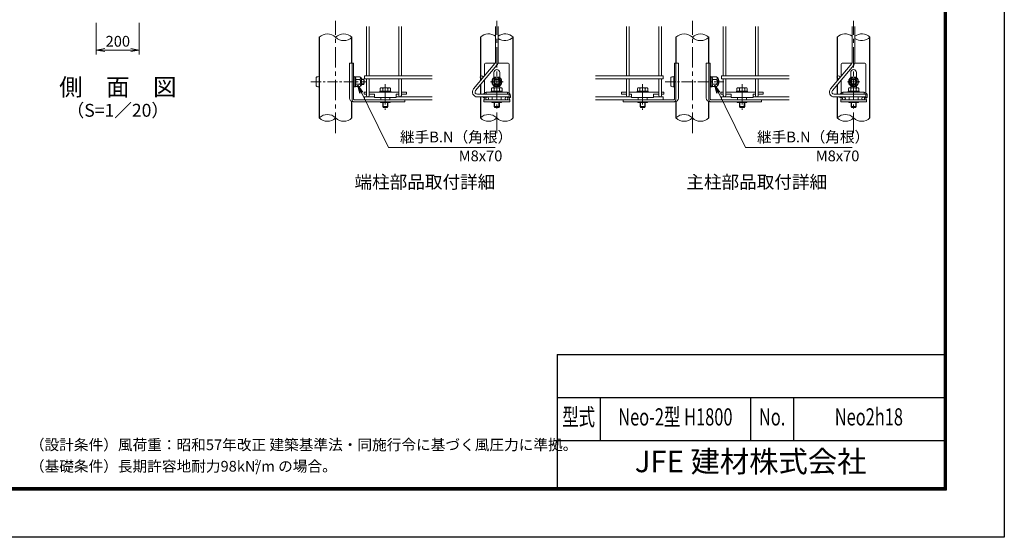
# Model space of a CAD drawing. Units: millimetres. Extents: x 0 to 8400, y 0 to 5940.
# Drawn here: x 3820 to 8400, y 0 to 2409 of the extents above; entities that cross this region are included whole.
import ezdxf
from ezdxf.enums import TextEntityAlignment as Align

# ---------------------------------------------------------------- set-up
doc = ezdxf.new("R2010")
doc.units = ezdxf.units.MM
doc.header["$LTSCALE"] = 3
doc.header["$MEASUREMENT"] = 0
doc.header["$PDMODE"] = 35
doc.linetypes.add('CENTER', pattern=[50.8, 31.75, -6.35, 6.35, -6.35])
for name, color, linetype, lineweight in [('D-BMK', 2, 'CENTER', 13), ('D-STR-DIM', 7, 'Continuous', 13), ('D-STR-TXT', 7, 'Continuous', 13), ('D-STR2', 7, 'Continuous', 13), ('D-STR3', 3, 'Continuous', 13)]:
    doc.layers.add(name, color=color, linetype=linetype, lineweight=lineweight)
for name, color, linetype in [('D-STR1', 1, 'Continuous'), ('D-TTL', 2, 'Continuous'), ('D-TTL-TXT', 7, 'Continuous')]:
    doc.layers.add(name, color=color, linetype=linetype)
doc.styles.add('ROMANSE', font='Romans.shx', dxfattribs={"width": 0.7, "bigfont": 'EXTFONT.SHX'})
doc.styles.add('ゴシック', font='txt')
doc.dimstyles.new('STYLE', dxfattribs={"dimscale": 20, "dimtxt": 2.5, "dimasz": 2, "dimexe": 1, "dimexo": 1, "dimgap": 0.8, "dimtad": 1, "dimdsep": 46, "dimtxsty": 'ゴシック', "dimblk": 'OPEN', "dimcen": 1e-08, "dimclrd": 256, "dimclre": 256, "dimclrt": 256, "dimadec": 0, "dimazin": 2, "dimtfac": 1, "dimtmove": 2, "dimatfit": 3, "dimldrblk": 'OPEN', "dimfxl": 0, "dimtolj": 1, "dimtzin": 0, "dimlwd": -1, "dimlwe": -1, "dimarcsym": 0})

# ---------------------------------------------------------------- blocks, each defined once
blk = doc.blocks.new('_Open')
at = {"color": 0, "linetype": 'ByBlock', "lineweight": -2}
for p, q in [((-1, 0.17), (0, 0)), ((-1, -0.17), (0, 0)), ((0, 0), (-1, 0))]:
    blk.add_line(p, q, dxfattribs=at)
blk = doc.blocks.new('*D6')
at = {"layer": 'D-STR-DIM'}
for p, q in [((4176.5, 2394), (4176.5, 2247.3)), ((4376.5, 2394), (4376.5, 2247.3)), ((4216.5, 2267.3), (4336.5, 2267.3))]:
    blk.add_line(p, q, dxfattribs=at)
at = {"layer": 'Defpoints', "color": 0}
for p in [(4176.5, 2414), (4376.5, 2414), (4376.5, 2267.3)]:
    blk.add_point(p, dxfattribs=at)
at = {"layer": 'D-STR-DIM', "xscale": 40, "yscale": 40, "zscale": 40, "rotation": 180}
blk.add_blockref('_Open', (4176.5, 2267.3), dxfattribs=at)
at = {"layer": 'D-STR-DIM', "xscale": 40, "yscale": 40, "zscale": 40}
blk.add_blockref('_Open', (4376.5, 2267.3), dxfattribs=at)
at = {"layer": 'D-STR-DIM', "insert": (4276.5, 2308.3), "char_height": 50, "attachment_point": 5, "style": 'ゴシック'}
blk.add_mtext('\\A1;200', dxfattribs=at)

msp = doc.modelspace()

# ---------------------------------------------------------------- linework, layer by layer
at = {"layer": 'D-BMK'}
for p, q in [((5289.318, 1881.446), (5289.318, 2403.606)), ((6039.321, 1881.446), (6039.321, 2403.606)), ((6948.904, 1881.446), (6948.904, 2403.606)), ((7698.907, 1881.446), (7698.907, 2403.606)), ((5520.745, 2109.422), (5520.745, 1989.422)), ((6010.251, 2119.922), (6068.392, 2119.922)), ((6717.478, 2109.422), (6717.478, 1989.422)), ((7180.331, 2109.422), (7180.331, 1989.422)), ((7669.837, 2119.922), (7727.978, 2119.922))]:
    msp.add_line(p, q, dxfattribs=at)
at = {"layer": 'D-BMK', "ltscale": 0.5}
for p, q in [((5175.018, 2119.922), (5435.502, 2119.922)), ((6822.315, 2119.922), (7095.088, 2119.922))]:
    msp.add_line(p, q, dxfattribs=at)
at = {"layer": 'D-STR-DIM'}
for centre, start, end in [((5251.218, 2288.58), 45.181459, 134.818541), ((5327.418, 2288.58), 45.181459, 134.818541), ((6001.221, 2288.58), 53.568478, 134.818541), ((6077.421, 2288.58), 45.181459, 126.431522), ((6910.804, 2288.58), 45.181459, 134.818541), ((6987.004, 2288.58), 45.181459, 134.818541), ((7660.807, 2288.58), 53.568478, 134.818541), ((7737.007, 2288.58), 45.181459, 126.431522), ((5327.418, 2365.264), 225.181459, 314.818541), ((6077.421, 2365.264), 233.568478, 314.818541), ((6987.004, 2365.264), 225.181459, 314.818541), ((7737.007, 2365.264), 233.568478, 314.818541), ((5251.218, 1913.58), 45.181459, 134.818541), ((5251.218, 1990.264), 225.181459, 314.818541), ((5327.418, 1990.264), 225.181459, 314.818541), ((6001.221, 1913.58), 45.181459, 134.818541), ((6001.221, 1990.264), 225.181459, 314.818541), ((6077.421, 1990.264), 225.181459, 314.818541), ((6910.804, 1913.58), 45.181459, 134.818541), ((6910.804, 1990.264), 225.181459, 314.818541), ((6987.004, 1990.264), 225.181459, 314.818541), ((7660.807, 1913.58), 45.181459, 134.818541), ((7660.807, 1990.264), 225.181459, 314.818541), ((7737.007, 1990.264), 225.181459, 314.818541)]:
    msp.add_arc(centre, 54.053, start, end, dxfattribs=at)
at = {"layer": 'D-STR1'}
for p, q in [((5213.118, 2326.922), (5213.118, 1951.922)), ((5365.518, 2206.322), (5365.518, 2326.922)), ((5963.121, 2326.922), (5963.121, 2123.944)), ((6115.521, 1951.922), (6115.521, 2326.922)), ((6872.704, 2326.922), (6872.704, 2206.322)), ((7025.104, 2206.322), (7025.104, 2326.922)), ((7622.707, 2326.922), (7622.707, 2123.944)), ((7775.107, 1951.922), (7775.107, 2326.922)), ((5963.121, 2105.276), (5963.121, 2061.422)), ((7622.707, 2105.276), (7622.707, 2061.422)), ((5365.518, 1951.922), (5365.518, 2027.351)), ((5963.121, 2049.422), (5963.121, 1951.922)), ((6872.704, 2027.351), (6872.704, 1951.922)), ((7025.104, 1951.922), (7025.104, 2027.351)), ((7622.707, 2049.422), (7622.707, 1951.922))]:
    msp.add_line(p, q, dxfattribs=at)
at = {"layer": 'D-STR2'}
for p, q in [((5433.318, 2147.672), (5433.318, 2376.922)), ((5445.318, 2147.672), (5445.318, 2376.922)), ((5583.318, 2147.672), (5583.318, 2376.922)), ((5595.318, 2147.672), (5595.318, 2376.922)), ((6033.321, 2376.922), (6033.321, 2211.973)), ((6045.321, 2376.922), (6045.321, 2211.973)), ((6642.904, 2147.672), (6642.904, 2376.922)), ((6654.904, 2147.672), (6654.904, 2376.922)), ((6792.904, 2147.672), (6792.904, 2376.922)), ((6804.904, 2147.672), (6804.904, 2376.922)), ((7092.904, 2147.672), (7092.904, 2376.922)), ((7104.904, 2147.672), (7104.904, 2376.922)), ((7242.904, 2147.672), (7242.904, 2376.922)), ((7254.904, 2147.672), (7254.904, 2376.922)), ((7692.907, 2376.922), (7692.907, 2211.973)), ((7704.907, 2376.922), (7704.907, 2211.973)), ((6030.514, 2204.26), (5931.605, 2086.384)), ((7690.1, 2204.26), (7591.191, 2086.384)), ((6039.706, 2196.546), (5940.797, 2078.671)), ((7699.292, 2196.546), (7600.383, 2078.671)), ((5424.318, 2147.672), (5739.318, 2147.672)), ((5424.318, 2147.672), (5424.318, 2134.172)), ((5424.318, 2134.172), (5739.318, 2134.172)), ((5433.318, 2055.422), (5433.318, 2134.172)), ((5445.318, 2055.422), (5445.318, 2134.172)), ((5583.318, 2055.422), (5583.318, 2134.172)), ((5595.318, 2055.422), (5595.318, 2134.172)), ((6813.904, 2147.672), (6498.904, 2147.672)), ((6813.904, 2134.172), (6498.904, 2134.172)), ((6642.904, 2055.422), (6642.904, 2134.172)), ((6654.904, 2055.422), (6654.904, 2134.172)), ((6792.904, 2055.422), (6792.904, 2134.172)), ((6804.904, 2055.422), (6804.904, 2134.172)), ((6813.904, 2147.672), (6813.904, 2134.172)), ((7083.904, 2147.672), (7398.904, 2147.672)), ((7083.904, 2147.672), (7083.904, 2134.172)), ((7083.904, 2134.172), (7398.904, 2134.172)), ((7092.904, 2055.422), (7092.904, 2134.172)), ((7104.904, 2055.422), (7104.904, 2134.172)), ((7242.904, 2055.422), (7242.904, 2134.172)), ((7254.904, 2055.422), (7254.904, 2134.172)), ((6096.321, 2061.422), (5948.841, 2061.422)), ((6096.321, 2061.422), (6096.321, 2049.422)), ((7755.907, 2061.422), (7608.427, 2061.422)), ((7755.907, 2061.422), (7755.907, 2049.422)), ((5424.318, 2049.422), (5469.745, 2049.422)), ((5424.318, 2049.422), (5424.318, 2035.922)), ((5424.318, 2035.922), (5739.318, 2035.922)), ((5571.745, 2049.422), (5739.318, 2049.422)), ((6096.321, 2049.422), (5948.841, 2049.422)), ((6666.478, 2049.422), (6498.904, 2049.422)), ((6813.904, 2035.922), (6498.904, 2035.922)), ((6813.904, 2049.422), (6768.478, 2049.422)), ((6813.904, 2049.422), (6813.904, 2035.922)), ((7083.904, 2049.422), (7129.331, 2049.422)), ((7083.904, 2049.422), (7083.904, 2035.922)), ((7083.904, 2035.922), (7398.904, 2035.922)), ((7231.331, 2049.422), (7398.904, 2049.422)), ((7755.907, 2049.422), (7608.427, 2049.422))]:
    msp.add_line(p, q, dxfattribs=at)
for centre in [(5968.555, 2140.922), (7628.141, 2140.922), (5994.321, 2042.672), (6084.321, 2042.672), (7653.907, 2042.672), (7743.907, 2042.672)]:
    msp.add_circle(centre, 6.75, dxfattribs=at)
for centre, radius, start, end in [((6021.321, 2211.973), 12, 320, 0), ((6021.321, 2211.973), 24, 320, 0), ((7680.907, 2211.973), 12, 320, 0), ((7680.907, 2211.973), 24, 320, 0), ((5948.841, 2071.922), 22.5, 140, 270), ((5948.841, 2071.922), 10.5, 140, 270), ((7608.427, 2071.922), 22.5, 140, 270), ((7608.427, 2071.922), 10.5, 140, 270), ((5439.318, 2055.422), 6, 180, 360), ((5589.318, 2055.422), 6, 180, 360), ((6648.904, 2055.422), 6, 180, 0), ((6798.904, 2055.422), 6, 180, 0), ((7098.904, 2055.422), 6, 180, 360), ((7248.904, 2055.422), 6, 180, 360)]:
    msp.add_arc(centre, radius, start, end, dxfattribs=at)
at = {"layer": 'D-STR3'}
for p, q in [((5354.245, 2044.322), (5354.245, 2206.322)), ((5372.885, 2206.322), (5354.245, 2206.322)), ((5366.245, 2035.322), (5366.245, 2206.322)), ((5372.885, 2038.922), (5372.885, 2206.322)), ((5982.321, 2146.826), (5982.321, 2201.822)), ((6032.244, 2206.322), (5986.821, 2206.322)), ((6091.821, 2206.322), (6044.646, 2206.322)), ((6096.321, 2067.534), (6096.321, 2201.822)), ((6865.337, 2206.322), (6883.978, 2206.322)), ((6865.337, 2038.922), (6865.337, 2206.322)), ((6871.978, 2035.322), (6871.978, 2206.322)), ((6883.978, 2044.322), (6883.978, 2206.322)), ((7013.831, 2044.322), (7013.831, 2206.322)), ((7032.471, 2206.322), (7013.831, 2206.322)), ((7025.831, 2035.322), (7025.831, 2206.322)), ((7032.471, 2038.922), (7032.471, 2206.322)), ((7641.907, 2146.826), (7641.907, 2201.822)), ((7691.83, 2206.322), (7646.407, 2206.322)), ((7751.407, 2206.322), (7704.232, 2206.322)), ((7755.907, 2067.534), (7755.907, 2201.822)), ((6025.821, 2138.851), (6025.821, 2162.822)), ((6052.821, 2138.851), (6052.821, 2162.822)), ((7685.407, 2138.851), (7685.407, 2162.822)), ((7712.407, 2138.851), (7712.407, 2162.822)), ((5198.718, 2139.422), (5198.718, 2100.422)), ((5213.118, 2143.922), (5213.118, 2095.922)), ((5372.885, 2145.422), (5372.885, 2141.102)), ((5374.385, 2145.422), (5372.885, 2145.422)), ((5372.885, 2131.922), (5375.285, 2131.922)), ((5372.885, 2129.891), (5375.285, 2129.891)), ((5372.885, 2109.953), (5375.285, 2109.953)), ((5372.885, 2107.922), (5375.285, 2107.922)), ((5373.444, 2139.359), (5375.606, 2136.332)), ((5374.385, 2145.422), (5374.385, 2141.102)), ((5374.665, 2140.231), (5375.908, 2138.49)), ((5375.285, 2133.422), (5376.45, 2142.908)), ((5375.285, 2133.422), (5375.285, 2106.422)), ((5381.753, 2143.172), (5376.748, 2143.172)), ((5381.883, 2119.922), (5381.883, 2143.097)), ((5402.269, 2131.18), (5381.883, 2131.18)), ((5381.883, 2119.922), (5381.883, 2096.746)), ((5402.269, 2108.663), (5381.883, 2108.663)), ((5382.18, 2142.438), (5382.043, 2142.949)), ((5402.269, 2142.438), (5382.18, 2142.438)), ((5409.785, 2134.922), (5409.785, 2104.922)), ((5409.785, 2131.922), (5420.118, 2131.922)), ((5409.785, 2129.891), (5421.089, 2129.891)), ((5409.785, 2109.953), (5421.089, 2109.953)), ((5409.785, 2107.922), (5420.118, 2107.922)), ((5420.118, 2131.922), (5420.118, 2107.922)), ((5982.321, 2067.534), (5982.321, 2128.157)), ((6039.321, 2142.438), (6019.821, 2131.18)), ((6019.821, 2131.18), (6019.821, 2108.663)), ((6019.821, 2108.663), (6039.321, 2097.405)), ((6058.821, 2131.18), (6039.321, 2142.438)), ((6039.321, 2097.405), (6058.821, 2108.663)), ((6058.821, 2108.663), (6058.821, 2131.18)), ((6848.704, 2139.422), (6848.704, 2100.422)), ((6863.104, 2143.922), (6863.104, 2095.922)), ((7032.471, 2145.422), (7032.471, 2141.102)), ((7033.971, 2145.422), (7032.471, 2145.422)), ((7032.471, 2131.922), (7034.871, 2131.922)), ((7032.471, 2129.891), (7034.871, 2129.891)), ((7032.471, 2109.953), (7034.871, 2109.953)), ((7032.471, 2107.922), (7034.871, 2107.922)), ((7033.03, 2139.359), (7035.192, 2136.332)), ((7033.971, 2145.422), (7033.971, 2141.102)), ((7034.251, 2140.231), (7035.494, 2138.49)), ((7034.871, 2133.422), (7036.036, 2142.908)), ((7034.871, 2133.422), (7034.871, 2106.422)), ((7041.339, 2143.172), (7036.334, 2143.172)), ((7041.469, 2119.922), (7041.469, 2143.097)), ((7061.855, 2131.18), (7041.469, 2131.18)), ((7041.469, 2119.922), (7041.469, 2096.746)), ((7061.855, 2108.663), (7041.469, 2108.663)), ((7041.766, 2142.438), (7041.629, 2142.949)), ((7061.855, 2142.438), (7041.766, 2142.438)), ((7069.371, 2134.922), (7069.371, 2104.922)), ((7069.371, 2131.922), (7070.104, 2131.922)), ((7069.371, 2129.891), (7071.075, 2129.891)), ((7069.371, 2109.953), (7071.075, 2109.953)), ((7069.371, 2107.922), (7070.104, 2107.922)), ((7070.104, 2131.922), (7070.104, 2107.922)), ((7641.907, 2067.534), (7641.907, 2128.157)), ((7698.907, 2142.438), (7679.407, 2131.18)), ((7679.407, 2131.18), (7679.407, 2108.663)), ((7679.407, 2108.663), (7698.907, 2097.405)), ((7718.407, 2131.18), (7698.907, 2142.438)), ((7698.907, 2097.405), (7718.407, 2108.663)), ((7718.407, 2108.663), (7718.407, 2131.18)), ((5372.885, 2098.741), (5372.885, 2094.422)), ((5374.385, 2094.422), (5372.885, 2094.422)), ((5373.444, 2100.485), (5375.606, 2103.511)), ((5374.385, 2098.741), (5374.385, 2094.422)), ((5374.665, 2099.613), (5375.908, 2101.353)), ((5375.285, 2106.422), (5376.45, 2096.935)), ((5381.684, 2096.672), (5376.748, 2096.672)), ((5402.269, 2097.405), (5382.18, 2097.405)), ((5422.495, 2071.022), (5422.495, 2061.422)), ((5433.318, 2071.022), (5422.495, 2071.022)), ((5422.495, 2061.422), (5433.318, 2061.422)), ((5583.318, 2071.022), (5445.318, 2071.022)), ((5445.318, 2061.422), (5469.745, 2061.422)), ((5469.745, 2061.422), (5469.745, 2047.022)), ((5546.245, 2075.822), (5495.245, 2075.822)), ((5495.245, 2075.822), (5495.245, 2071.022)), ((5495.245, 2071.022), (5546.245, 2071.022)), ((5496.445, 2089.322), (5496.445, 2075.822)), ((5496.445, 2075.822), (5545.045, 2075.822)), ((5502.043, 2092.322), (5539.08, 2092.322)), ((5508.595, 2089.322), (5508.595, 2075.822)), ((5532.895, 2089.322), (5532.895, 2075.822)), ((5545.045, 2089.322), (5545.045, 2075.822)), ((5546.245, 2071.022), (5546.245, 2075.822)), ((5571.745, 2061.422), (5571.745, 2047.022)), ((5571.745, 2061.422), (5583.318, 2061.422)), ((5618.995, 2071.022), (5595.318, 2071.022)), ((5595.318, 2061.422), (5618.995, 2061.422)), ((5618.995, 2071.022), (5618.995, 2061.422)), ((6088.821, 2071.022), (5989.821, 2071.022)), ((5989.821, 2071.022), (5989.821, 2061.422)), ((6088.821, 2061.422), (5989.821, 2061.422)), ((6064.821, 2075.822), (6013.821, 2075.822)), ((6013.821, 2075.822), (6013.821, 2071.022)), ((6013.821, 2071.022), (6064.821, 2071.022)), ((6015.021, 2089.322), (6015.021, 2075.822)), ((6015.021, 2075.822), (6063.621, 2075.822)), ((6020.619, 2092.322), (6057.657, 2092.322)), ((6025.821, 2092.322), (6025.821, 2100.993)), ((6027.171, 2089.322), (6027.171, 2075.822)), ((6051.471, 2089.322), (6051.471, 2075.822)), ((6052.821, 2092.322), (6052.821, 2100.993)), ((6063.621, 2089.322), (6063.621, 2075.822)), ((6064.821, 2071.022), (6064.821, 2075.822)), ((6088.821, 2071.022), (6088.821, 2061.422)), ((6619.228, 2071.022), (6619.228, 2061.422)), ((6619.228, 2071.022), (6642.904, 2071.022)), ((6642.904, 2061.422), (6619.228, 2061.422)), ((6654.904, 2071.022), (6792.904, 2071.022)), ((6666.478, 2061.422), (6654.904, 2061.422)), ((6666.478, 2061.422), (6666.478, 2047.022)), ((6691.978, 2075.822), (6742.978, 2075.822)), ((6691.978, 2071.022), (6691.978, 2075.822)), ((6742.978, 2071.022), (6691.978, 2071.022)), ((6693.178, 2089.322), (6693.178, 2075.822)), ((6741.778, 2075.822), (6693.178, 2075.822)), ((6736.18, 2092.322), (6699.142, 2092.322)), ((6705.328, 2089.322), (6705.328, 2075.822)), ((6729.628, 2089.322), (6729.628, 2075.822)), ((6741.778, 2089.322), (6741.778, 2075.822)), ((6742.978, 2075.822), (6742.978, 2071.022)), ((6768.478, 2061.422), (6768.478, 2047.022)), ((6792.904, 2061.422), (6768.478, 2061.422)), ((6804.904, 2071.022), (6815.728, 2071.022)), ((6815.728, 2061.422), (6804.904, 2061.422)), ((6815.728, 2071.022), (6815.728, 2061.422)), ((7032.471, 2098.741), (7032.471, 2094.422)), ((7033.971, 2094.422), (7032.471, 2094.422)), ((7033.03, 2100.485), (7035.192, 2103.511)), ((7033.971, 2098.741), (7033.971, 2094.422)), ((7034.251, 2099.613), (7035.494, 2101.353)), ((7034.871, 2106.422), (7036.036, 2096.935)), ((7041.271, 2096.672), (7036.334, 2096.672)), ((7061.855, 2097.405), (7041.766, 2097.405)), ((7082.081, 2071.022), (7082.081, 2061.422)), ((7092.904, 2071.022), (7082.081, 2071.022)), ((7082.081, 2061.422), (7092.904, 2061.422)), ((7242.904, 2071.022), (7104.904, 2071.022)), ((7104.904, 2061.422), (7129.331, 2061.422)), ((7129.331, 2061.422), (7129.331, 2047.022)), ((7205.831, 2075.822), (7154.831, 2075.822)), ((7154.831, 2075.822), (7154.831, 2071.022)), ((7154.831, 2071.022), (7205.831, 2071.022)), ((7156.031, 2089.322), (7156.031, 2075.822)), ((7156.031, 2075.822), (7204.631, 2075.822)), ((7161.629, 2092.322), (7198.666, 2092.322)), ((7168.181, 2089.322), (7168.181, 2075.822)), ((7192.481, 2089.322), (7192.481, 2075.822)), ((7204.631, 2089.322), (7204.631, 2075.822)), ((7205.831, 2071.022), (7205.831, 2075.822)), ((7231.331, 2061.422), (7231.331, 2047.022)), ((7231.331, 2061.422), (7242.904, 2061.422)), ((7278.581, 2071.022), (7254.904, 2071.022)), ((7254.904, 2061.422), (7278.581, 2061.422)), ((7278.581, 2071.022), (7278.581, 2061.422)), ((7748.407, 2071.022), (7649.407, 2071.022)), ((7649.407, 2071.022), (7649.407, 2061.422)), ((7748.407, 2061.422), (7649.407, 2061.422)), ((7724.407, 2075.822), (7673.407, 2075.822)), ((7673.407, 2075.822), (7673.407, 2071.022)), ((7673.407, 2071.022), (7724.407, 2071.022)), ((7674.607, 2089.322), (7674.607, 2075.822)), ((7674.607, 2075.822), (7723.207, 2075.822)), ((7680.205, 2092.322), (7717.243, 2092.322)), ((7685.407, 2092.322), (7685.407, 2100.993)), ((7686.757, 2089.322), (7686.757, 2075.822)), ((7711.057, 2089.322), (7711.057, 2075.822)), ((7712.407, 2092.322), (7712.407, 2100.993)), ((7723.207, 2089.322), (7723.207, 2075.822)), ((7724.407, 2071.022), (7724.407, 2075.822)), ((7748.407, 2071.022), (7748.407, 2061.422)), ((5610.745, 2026.322), (5372.245, 2026.322)), ((5610.745, 2035.922), (5375.885, 2035.922)), ((5469.745, 2047.022), (5571.745, 2047.022)), ((5498.245, 2023.322), (5498.245, 2026.322)), ((5543.245, 2023.322), (5498.245, 2023.322)), ((5499.745, 2035.922), (5499.745, 2047.022)), ((5508.745, 2023.322), (5508.745, 2004.422)), ((5510.776, 2023.322), (5510.776, 2000.822)), ((5530.714, 2023.322), (5530.714, 2000.822)), ((5532.745, 2023.322), (5532.745, 2004.422)), ((5541.745, 2035.922), (5541.745, 2047.022)), ((5543.245, 2023.322), (5543.245, 2026.322)), ((5610.745, 2026.322), (5610.745, 2035.922)), ((5975.571, 2049.422), (5975.571, 2047.022)), ((5985.171, 2047.022), (5975.571, 2047.022)), ((5979.321, 2035.922), (5982.321, 2045.522)), ((5979.321, 2026.322), (5979.321, 2035.922)), ((6099.321, 2035.922), (5979.321, 2035.922)), ((6099.321, 2026.322), (5979.321, 2026.322)), ((5982.321, 2045.522), (5982.321, 2047.022)), ((5985.171, 2049.422), (5985.171, 2047.022)), ((6016.821, 2023.322), (6016.821, 2026.322)), ((6061.821, 2023.322), (6016.821, 2023.322)), ((6018.321, 2035.922), (6018.321, 2049.422)), ((6027.321, 2023.322), (6027.321, 2004.422)), ((6029.352, 2023.322), (6029.352, 2000.822)), ((6049.29, 2023.322), (6049.29, 2000.822)), ((6051.321, 2023.322), (6051.321, 2004.422)), ((6060.321, 2035.922), (6060.321, 2049.422)), ((6061.821, 2023.322), (6061.821, 2026.322)), ((6093.471, 2049.422), (6093.471, 2047.022)), ((6093.471, 2047.022), (6103.071, 2047.022)), ((6096.321, 2045.522), (6096.321, 2047.022)), ((6099.321, 2035.922), (6096.321, 2045.522)), ((6099.321, 2026.322), (6099.321, 2035.922)), ((6103.071, 2053.922), (6103.071, 2047.022)), ((6627.478, 2026.322), (6627.478, 2035.922)), ((6627.478, 2035.922), (6862.337, 2035.922)), ((6627.478, 2026.322), (6865.978, 2026.322)), ((6768.478, 2047.022), (6666.478, 2047.022)), ((6694.978, 2023.322), (6694.978, 2026.322)), ((6694.978, 2023.322), (6739.978, 2023.322)), ((6696.478, 2035.922), (6696.478, 2047.022)), ((6705.478, 2023.322), (6705.478, 2004.422)), ((6707.509, 2023.322), (6707.509, 2000.822)), ((6727.447, 2023.322), (6727.447, 2000.822)), ((6729.478, 2023.322), (6729.478, 2004.422)), ((6738.478, 2035.922), (6738.478, 2047.022)), ((6739.978, 2023.322), (6739.978, 2026.322)), ((7270.331, 2026.322), (7031.831, 2026.322)), ((7270.331, 2035.922), (7035.471, 2035.922)), ((7129.331, 2047.022), (7231.331, 2047.022)), ((7157.831, 2023.322), (7157.831, 2026.322)), ((7202.831, 2023.322), (7157.831, 2023.322)), ((7159.331, 2035.922), (7159.331, 2047.022)), ((7168.331, 2023.322), (7168.331, 2004.422)), ((7170.362, 2023.322), (7170.362, 2000.822)), ((7190.3, 2023.322), (7190.3, 2000.822)), ((7192.331, 2023.322), (7192.331, 2004.422)), ((7201.331, 2035.922), (7201.331, 2047.022)), ((7202.831, 2023.322), (7202.831, 2026.322)), ((7270.331, 2026.322), (7270.331, 2035.922)), ((7635.157, 2049.422), (7635.157, 2047.022)), ((7644.757, 2047.022), (7635.157, 2047.022)), ((7638.907, 2035.922), (7641.907, 2045.522)), ((7638.907, 2026.322), (7638.907, 2035.922)), ((7758.907, 2035.922), (7638.907, 2035.922)), ((7758.907, 2026.322), (7638.907, 2026.322)), ((7641.907, 2045.522), (7641.907, 2047.022)), ((7644.757, 2049.422), (7644.757, 2047.022)), ((7676.407, 2023.322), (7676.407, 2026.322)), ((7721.407, 2023.322), (7676.407, 2023.322)), ((7677.907, 2035.922), (7677.907, 2049.422)), ((7686.907, 2023.322), (7686.907, 2004.422)), ((7688.938, 2023.322), (7688.938, 2000.822)), ((7708.876, 2023.322), (7708.876, 2000.822)), ((7710.907, 2023.322), (7710.907, 2004.422)), ((7719.907, 2035.922), (7719.907, 2049.422)), ((7721.407, 2023.322), (7721.407, 2026.322)), ((7753.057, 2049.422), (7753.057, 2047.022)), ((7753.057, 2047.022), (7762.657, 2047.022)), ((7755.907, 2045.522), (7755.907, 2047.022)), ((7758.907, 2035.922), (7755.907, 2045.522)), ((7758.907, 2026.322), (7758.907, 2035.922)), ((7762.657, 2053.922), (7762.657, 2047.022)), ((5508.745, 2004.422), (5532.745, 2004.422)), ((5508.745, 2004.422), (5510.776, 2000.822)), ((5510.776, 2000.822), (5530.714, 2000.822)), ((5530.714, 2000.822), (5532.745, 2004.422)), ((6027.321, 2004.422), (6051.321, 2004.422)), ((6027.321, 2004.422), (6029.352, 2000.822)), ((6029.352, 2000.822), (6049.29, 2000.822)), ((6049.29, 2000.822), (6051.321, 2004.422)), ((6729.478, 2004.422), (6705.478, 2004.422)), ((6707.509, 2000.822), (6705.478, 2004.422)), ((6727.447, 2000.822), (6707.509, 2000.822)), ((6729.478, 2004.422), (6727.447, 2000.822)), ((7168.331, 2004.422), (7192.331, 2004.422)), ((7168.331, 2004.422), (7170.362, 2000.822)), ((7170.362, 2000.822), (7190.3, 2000.822)), ((7190.3, 2000.822), (7192.331, 2004.422)), ((7686.907, 2004.422), (7710.907, 2004.422)), ((7686.907, 2004.422), (7688.938, 2000.822)), ((7688.938, 2000.822), (7708.876, 2000.822)), ((7708.876, 2000.822), (7710.907, 2004.422))]:
    msp.add_line(p, q, dxfattribs=at)
for centre, radius in [((6039.321, 2119.922), 23.25), ((6039.321, 2119.922), 15), ((6039.321, 2119.922), 12.45), ((6039.321, 2119.922), 10.95), ((7698.907, 2119.922), 23.25), ((7698.907, 2119.922), 15), ((7698.907, 2119.922), 12.45), ((7698.907, 2119.922), 10.95)]:
    msp.add_circle(centre, radius, dxfattribs=at)
for centre, radius, start, end in [((5986.821, 2201.822), 4.5, 90, 180), ((6091.821, 2201.822), 4.5, 0, 90), ((7646.407, 2201.822), 4.5, 90, 180), ((7751.407, 2201.822), 4.5, 0, 90), ((6039.321, 2162.822), 13.5, 0, 180), ((7698.907, 2162.822), 13.5, 0, 180), ((5375.885, 2141.102), 3, 180, 215.537678), ((5375.885, 2141.102), 1.5, 180, 215.537678), ((5374.385, 2135.46), 1.5, 33.433728, 35.537678), ((5376.748, 2142.872), 0.3, 90, 173), ((5381.753, 2142.872), 0.3, 15, 90), ((5367.237, 2136.806), 15.969, 339.373217, 22.775601), ((5367.237, 2103.038), 15.969, 337.224399, 20.626783), ((5319.613, 2119.922), 63.574, 0, 10.200306), ((5319.613, 2119.922), 63.574, 349.799694, 0), ((5399.218, 2136.809), 6.403, 298.453089, 61.546911), ((5384.994, 2119.922), 20.619, 0, 33.093479), ((5384.994, 2119.922), 20.619, 326.906521, 0), ((5399.218, 2103.034), 6.403, 298.453089, 61.546911), ((5389.462, 2122.156), 24, 32.134626, 57.683146), ((5397.618, 2119.922), 25.5, 331.927513, 28.072487), ((7035.471, 2141.102), 3, 180, 215.537678), ((7035.471, 2141.102), 1.5, 180, 215.537678), ((7033.971, 2135.46), 1.5, 33.433728, 35.537678), ((7036.334, 2142.872), 0.3, 90, 173), ((7041.339, 2142.872), 0.3, 15, 90), ((7026.823, 2136.806), 15.969, 339.373217, 22.775601), ((7026.823, 2103.038), 15.969, 337.224399, 20.626783), ((6979.199, 2119.922), 63.574, 0, 10.200306), ((6979.199, 2119.922), 63.574, 349.799694, 0), ((7058.804, 2136.809), 6.403, 298.453089, 61.546911), ((7044.58, 2119.922), 20.619, 0, 33.093479), ((7044.58, 2119.922), 20.619, 326.906521, 0), ((7058.804, 2103.034), 6.403, 298.453089, 61.546911), ((7049.048, 2122.156), 24, 32.134626, 57.683146), ((7047.604, 2119.922), 25.5, 331.927513, 28.072487), ((5375.885, 2098.741), 3, 144.462322, 180), ((5375.885, 2098.741), 1.5, 144.462322, 180), ((5374.385, 2104.383), 1.5, 324.462322, 326.566272), ((5376.748, 2096.972), 0.3, 187, 270), ((5381.684, 2096.972), 0.3, 270, 337.224399), ((5389.462, 2117.688), 24, 302.316854, 327.865374), ((5502.52, 2084.709), 7.628, 37.210895, 142.789105), ((5520.745, 2066.218), 26.104, 62.260627, 117.739373), ((5538.97, 2084.673), 7.65, 37.425054, 142.574946), ((5992.671, 2053.922), 17.1, 99.594068, 153.985634), ((6021.096, 2084.709), 7.628, 37.210895, 142.789105), ((6039.321, 2066.218), 26.104, 62.260627, 117.739373), ((6057.546, 2084.673), 7.65, 37.425054, 142.574946), ((6085.971, 2053.922), 17.1, 0, 80.405932), ((6699.253, 2084.673), 7.65, 37.425054, 142.574946), ((6717.478, 2066.218), 26.104, 62.260627, 117.739373), ((6735.703, 2084.709), 7.628, 37.210895, 142.789105), ((7035.471, 2098.741), 3, 144.462322, 180), ((7035.471, 2098.741), 1.5, 144.462322, 180), ((7033.971, 2104.383), 1.5, 324.462322, 326.566272), ((7036.334, 2096.972), 0.3, 187, 270), ((7041.271, 2096.972), 0.3, 270, 337.224399), ((7049.048, 2117.688), 24, 302.316854, 327.865374), ((7162.106, 2084.709), 7.628, 37.210895, 142.789105), ((7180.331, 2066.218), 26.104, 62.260627, 117.739373), ((7198.556, 2084.673), 7.65, 37.425054, 142.574946), ((7652.257, 2053.922), 17.1, 99.594068, 153.985634), ((7680.682, 2084.709), 7.628, 37.210895, 142.789105), ((7698.907, 2066.218), 26.104, 62.260627, 117.739373), ((7717.132, 2084.673), 7.65, 37.425054, 142.574946), ((7745.557, 2053.922), 17.1, 0, 80.405932), ((5372.245, 2044.322), 18, 180, 270), ((5375.245, 2035.322), 9, 180, 270), ((5375.885, 2038.922), 3, 180, 270), ((6862.337, 2038.922), 3, 270, 0), ((6862.978, 2035.322), 9, 270, 0), ((6865.978, 2044.322), 18, 270, 0), ((7031.831, 2044.322), 18, 180, 270), ((7034.831, 2035.322), 9, 180, 270), ((7035.471, 2038.922), 3, 180, 270)]:
    msp.add_arc(centre, radius, start, end, dxfattribs=at)
for centre in [(5213.118, 2139.422), (6863.104, 2139.422)]:
    msp.add_ellipse(centre, major_axis=(14.4, 0), ratio=0.3125, start_param=1.57079633, end_param=3.14159265, dxfattribs=at)
at = {"layer": 'D-STR3', "extrusion": (0, 0, -1)}
for centre in [(5213.118, 2100.422), (6863.104, 2100.422)]:
    msp.add_ellipse(centre, major_axis=(14.4, 0), ratio=0.3125, start_param=1.57079633, end_param=3.14159265, dxfattribs=at)
at = {"layer": 'D-TTL', "color": 7}
for p, q in [((6320, 850), (6320, 230)), ((6320, 850), (8120, 850)), ((6320, 650), (8120, 650)), ((6520, 650), (6520, 450)), ((7220, 650), (7220, 450)), ((7420, 650), (7420, 450)), ((6320, 450), (8120, 450))]:
    msp.add_line(p, q, dxfattribs=at)
at = {"layer": 'D-TTL'}
msp.add_lwpolyline([(0, 5940), (8400, 5940), (8400, 0), (0, 0)], close=True, dxfattribs=at)
at = {"layer": 'D-TTL', "color": 7}
for points in [[(270, 5720), (8130, 5720), (8130, 220), (270, 220)], [(272.5, 5717.5), (8127.5, 5717.5), (8127.5, 222.5), (272.5, 222.5)], [(275, 5715), (8125, 5715), (8125, 225), (275, 225)], [(277.5, 5712.5), (8122.5, 5712.5), (8122.5, 227.5), (277.5, 227.5)], [(280, 5710), (8120, 5710), (8120, 230), (280, 230)]]:
    msp.add_lwpolyline(points, close=True, dxfattribs=at)

# ---------------------------------------------------------------- texts
at = {"layer": 'D-STR-TXT', "style": 'ゴシック'}
for s, p in [('継手B.N（角根）', (5588.76, 1838.003)), ('継手B.N（角根）', (7249.546, 1838.003)), ('M8x70', (5862.187, 1749.969)), ('M8x70', (7522.973, 1749.969))]:
    msp.add_text(s, height=50, dxfattribs=at).set_placement(p)
at = {"layer": 'D-TTL-TXT'}
for s, height, style, p in [('側\u3000面\u3000図', 80, 'ゴシック', (4276.528, 2085.008)), ('（S=1／20）', 60, 'ゴシック', (4276.528, 1979.279)), ('端柱部品取付詳細', 60, 'ゴシック', (5704.764, 1645.714)), ('主柱部品取付詳細', 60, 'ゴシック', (7248.38, 1645.714)), ('JFE 建材株式会社', 100, 'ROMANSE', (7220, 340))]:
    msp.add_text(s, height=height, dxfattribs=dict(at, style=style)).set_placement(p, align=Align.MIDDLE)
at = {"layer": 'D-TTL-TXT', "style": 'ROMANSE', "width": 0.7}
for s, p in [('型式', (6420, 550)), ('Neo-2型 H1800', (6870, 550)), ('No.', (7320, 550)), ('Neo2h18', (7770, 550))]:
    msp.add_text(s, height=80, dxfattribs=at).set_placement(p, align=Align.MIDDLE)
at = {"layer": 'D-TTL-TXT', "linetype": 'Continuous', "style": 'ゴシック'}
for s, height, p in [('（設計条件）風荷重：昭和57年改正 建築基準法・同施行令に基づく風圧力に準拠。', 50, (3867.551, 405.649)), ('（基礎条件）長期許容地耐力98kN/m の場合。', 50, (3867.551, 305.649)), ('2', 25, (4913.022, 336.834))]:
    msp.add_text(s, height=height, dxfattribs=at).set_placement(p)

# ---------------------------------------------------------------- dimensions: what is measured, and where the dimension line sits
at = {"layer": 'D-STR-DIM'}
dim = msp.add_linear_dim(base=(4376.528, 2267.343), p1=(4176.528, 2413.98), p2=(4376.528, 2413.98), dimstyle='STYLE', dxfattribs=at)
dim.commit()
dim.dimension.update_dxf_attribs({"geometry": '*D6', "text_midpoint": (4276.528, 2308.343)})

# ---------------------------------------------------------------- leaders
at = {"layer": 'D-STR-TXT'}
for points in [[(5392.607, 2104.165), (5535.552, 1814.262), (6031.654, 1814.262)], [(7053.394, 2104.165), (7196.338, 1814.262), (7692.44, 1814.262)]]:
    msp.add_leader(points, dimstyle='STYLE', override={"dimgap": 0.8, "dimtad": 1}, dxfattribs=at)

doc.saveas('drawing.dxf')
